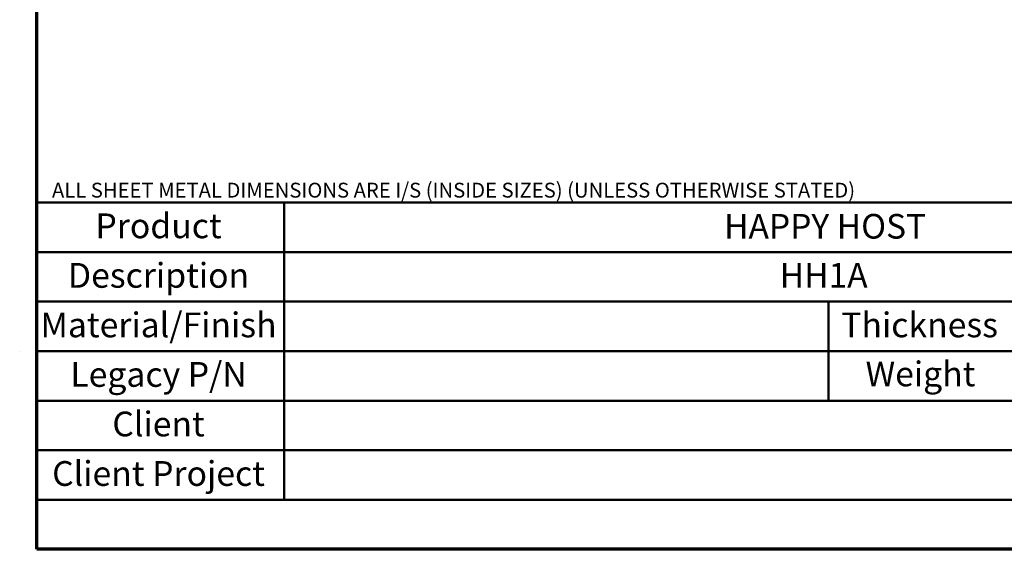
# Model space of a CAD drawing. Units: millimetres. Extents: x 65 to 5840, y 100 to 4100.
# Drawn here: x 65 to 2055, y 100 to 1169 of the extents above; entities that cross this region are included whole.
import ezdxf
from ezdxf.enums import TextEntityAlignment as Align

# ---------------------------------------------------------------- set-up
doc = ezdxf.new("R2010")
doc.units = ezdxf.units.MM
doc.header["$LTSCALE"] = 20
doc.layers.add('Border (ISO)', color=7, linetype='Continuous', lineweight=70)
doc.layers.add('Title (ISO)', color=7, linetype='Continuous', lineweight=50)
doc.styles.add('Note Text (ISO)', font='tahoma.ttf')
doc.styles.add('Text Style101', font='tahomabd.ttf')
doc.styles.add('Text Style102', font='tahomabd.ttf')
doc.styles.add('Text Style49', font='tahoma.ttf')

# ---------------------------------------------------------------- blocks, each defined once
blk = doc.blocks.new('Borders Default Border')
at = {"layer": 'Border (ISO)', "flags": 128}
blk.add_lwpolyline([(5, 5), (5, 205), (292, 205), (292, 5), (5, 5)], dxfattribs=at)
blk = doc.blocks.new('Title Blocks Moffat2018')
at = {"layer": 'Title (ISO)'}
for p, q in [((113.301, 117.134), (318.301, 117.134)), ((113.301, 117.134), (113.301, 82.134)), ((138.301, 117.134), (138.301, 87.134)), ((113.301, 112.134), (258.301, 112.134)), ((138.301, 107.134), (113.301, 107.134)), ((117.049, 107.134), (248.301, 107.134)), ((193.301, 107.134), (193.301, 97.134)), ((111.567, 102.134), (111.567, 102.134)), ((113.301, 102.134), (318.301, 102.134)), ((113.301, 97.134), (258.301, 97.134)), ((113.301, 92.134), (258.301, 92.134)), ((113.301, 87.134), (318.301, 87.134)), ((113.301, 82.134), (318.301, 82.134))]:
    blk.add_line(p, q, dxfattribs=at)
at = {"layer": 'Title (ISO)', "attachment_point": 2, "style": 'Note Text (ISO)'}
for s, insert, char_height, width in [('\\fTahoma|b0|i0;\\H1.5000;ALL SHEET METAL DIMENSIONS ARE I/S (INSIDE SIZES) (UNLESS OTHERWISE STATED)', (155.409, 119.134), 1.5, 200), ('Product', (125.598, 116.034), 2.5, 19.56392), ('Description', (125.598, 111.034), 2.5, 25.56401), ('\\fTahoma|b0|i0;Material/Finish', (125.598, 106.034), 2.5, 31.6617), ('\\fTahoma|b0|i0;Thickness', (202.51, 106.034), 2.5, 31.6617), ('\\fTahoma|b0|i0;Legacy P/N', (125.598, 101.034), 2.5, 31.6617), ('\\fTahoma|b0|i0;Weight', (202.596, 101.089), 2.5, 31.6617), ('\\fTahoma|b0|i0;Client', (125.598, 96.034), 2.5, 31.6617), ('\\fTahoma|b0|i0;Client Project', (125.598, 91.034), 2.5, 31.6617)]:
    blk.add_mtext(s, dxfattribs=dict(at, insert=insert, char_height=char_height, width=width))
at = {"layer": 'Title (ISO)'}
for tag, p, height, style in [('PROJECT_001', (182.752, 113.497), 2.486, 'Text Style49'), ('Product_No_001', (284.661, 113.703), 2.486, 'Text Style49'), ('TITLE_001', (188.375, 108.553), 2.486, 'Text Style49'), ('REVISION_NUMBER_001', (388.819, 89.634), 5, 'Text Style102'), ('CREATION_DATE_001', (350.509, 88.606), 2.486, 'Text Style49'), ('Sheet_Size_001', (393.065, 83.387), 2.5, 'Text Style101')]:
    blk.add_attdef(tag, p, '', height=height, dxfattribs=dict(at, style=style))
at = {"layer": 'Title (ISO)', "style": 'Text Style49'}
for tag, p in [('SMStyle', (165.89, 106.037)), ('Thickness', (230.108, 106.037)), ('Legacy', (165.89, 101.037)), ('Quote', (288.255, 100.865))]:
    blk.add_attdef(tag, text='', height=2.486, dxfattribs=at).set_placement(p, align=Align.TOP_CENTER)
for tag, p, rotation in [('SO_001', (285.301, 93.267), 359.99337), ('Initial_View_Scale_001', (344.21, 83.392), 0.00585)]:
    blk.add_attdef(tag, p, '', height=2.486, rotation=rotation, dxfattribs=at)

msp = doc.modelspace()

# ---------------------------------------------------------------- block references
at = {"xscale": 20, "yscale": 20, "zscale": 20}
msp.add_blockref('Borders Default Border', (0, 0), dxfattribs=at)
ref = msp.add_blockref('Title Blocks Moffat2018', (-2166.02, -1542.68), dxfattribs=dict(xscale=20, yscale=20, zscale=20))
ref.add_attrib('PROJECT_001', 'HAPPY HOST', (1489.02, 727.25), dxfattribs={"layer": 'Title (ISO)', "height": 49.71, "style": 'Text Style49'})
ref.add_attrib('TITLE_001', 'HH1A', (1601.48, 628.37), dxfattribs={"layer": 'Title (ISO)', "height": 49.71, "style": 'Text Style49'})

doc.saveas('drawing.dxf')
